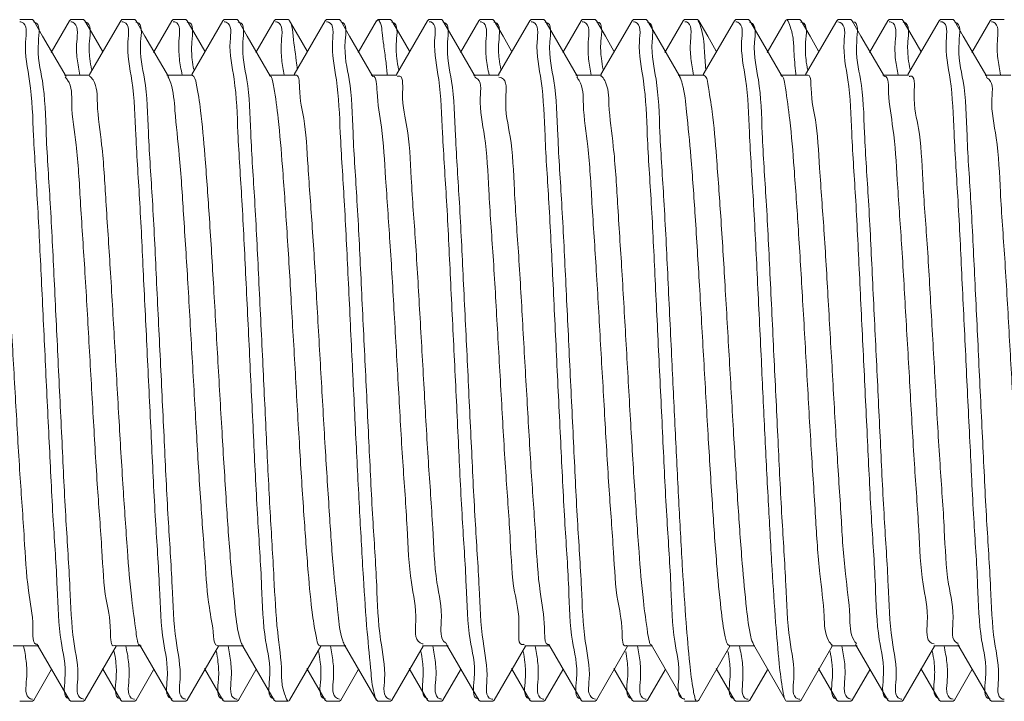
# Model space of a CAD drawing. Extents: x 1295 to 33112, y -2951 to -326.
# Drawn here: x 32855 to 32870, y -1796 to -1786 of the extents above; entities that cross this region are included whole.
import ezdxf

# ---------------------------------------------------------------- set-up
doc = ezdxf.new("R2010")
doc.units = 0
doc.header["$LTSCALE"] = 30.734
doc.header["$MEASUREMENT"] = 0
doc.layers.get('0').update_dxf_attribs({"linetype": 'CONTINUOUS'})
doc.layers.add('02___PRT_ALL_AXES', color=7, linetype='CONTINUOUS')

msp = doc.modelspace()

# ---------------------------------------------------------------- linework, layer by layer
at = {"color": 0, "linetype": 'Continuous', "lineweight": 0}
for p, q in [((32855.567, -1786.193), (32855.548, -1786.176)), ((32856.091, -1786.193), (32855.822, -1786.657)), ((32856.091, -1786.193), (32856.11, -1786.176)), ((32856.317, -1786.193), (32856.298, -1786.176)), ((32856.449, -1786.42), (32856.317, -1786.193)), ((32856.841, -1786.193), (32856.383, -1786.983)), ((32856.841, -1786.193), (32856.86, -1786.176)), ((32857.067, -1786.193), (32857.048, -1786.176)), ((32857.591, -1786.193), (32857.322, -1786.657)), ((32857.591, -1786.193), (32857.61, -1786.176)), ((32857.817, -1786.193), (32857.798, -1786.176)), ((32857.949, -1786.42), (32857.817, -1786.193)), ((32858.341, -1786.193), (32857.883, -1786.983)), ((32858.341, -1786.193), (32858.36, -1786.176)), ((32858.567, -1786.193), (32858.548, -1786.176)), ((32859.091, -1786.193), (32858.822, -1786.657)), ((32859.091, -1786.193), (32859.11, -1786.176)), ((32859.312, -1786.185), (32859.298, -1786.176)), ((32859.317, -1786.193), (32859.312, -1786.185)), ((32859.449, -1786.42), (32859.317, -1786.193)), ((32859.841, -1786.193), (32859.383, -1786.983)), ((32859.841, -1786.193), (32859.86, -1786.176)), ((32860.067, -1786.193), (32860.048, -1786.176)), ((32860.591, -1786.193), (32860.322, -1786.657)), ((32860.61, -1786.176), (32860.624, -1786.185)), ((32860.817, -1786.193), (32860.798, -1786.176)), ((32860.949, -1786.42), (32860.817, -1786.193)), ((32861.341, -1786.193), (32860.883, -1786.983)), ((32861.341, -1786.193), (32861.36, -1786.176)), ((32861.567, -1786.193), (32861.548, -1786.176)), ((32862.091, -1786.193), (32861.822, -1786.657)), ((32862.091, -1786.193), (32862.11, -1786.176)), ((32862.317, -1786.193), (32862.298, -1786.176)), ((32862.449, -1786.42), (32862.317, -1786.193)), ((32862.841, -1786.193), (32862.383, -1786.983)), ((32862.841, -1786.193), (32862.86, -1786.176)), ((32863.067, -1786.193), (32863.048, -1786.176)), ((32863.591, -1786.193), (32863.322, -1786.657)), ((32863.591, -1786.193), (32863.61, -1786.176)), ((32863.817, -1786.193), (32863.798, -1786.176)), ((32863.949, -1786.42), (32863.817, -1786.193)), ((32864.341, -1786.193), (32863.883, -1786.983)), ((32864.341, -1786.193), (32864.36, -1786.176)), ((32864.567, -1786.193), (32864.548, -1786.176)), ((32865.091, -1786.193), (32864.822, -1786.657)), ((32865.091, -1786.193), (32865.11, -1786.176)), ((32865.317, -1786.193), (32865.298, -1786.176)), ((32865.449, -1786.42), (32865.317, -1786.193)), ((32865.841, -1786.193), (32865.383, -1786.983)), ((32865.841, -1786.193), (32865.86, -1786.176)), ((32866.067, -1786.193), (32866.048, -1786.176)), ((32866.591, -1786.193), (32866.322, -1786.657)), ((32866.817, -1786.193), (32866.798, -1786.176)), ((32866.949, -1786.42), (32866.817, -1786.193)), ((32867.341, -1786.193), (32866.883, -1786.983)), ((32867.341, -1786.193), (32867.36, -1786.176)), ((32867.567, -1786.193), (32867.548, -1786.176)), ((32868.091, -1786.193), (32867.822, -1786.657)), ((32868.091, -1786.193), (32868.11, -1786.176)), ((32868.317, -1786.193), (32868.298, -1786.176)), ((32868.449, -1786.42), (32868.317, -1786.193)), ((32868.841, -1786.193), (32868.383, -1786.983)), ((32868.841, -1786.193), (32868.86, -1786.176)), ((32869.067, -1786.193), (32869.048, -1786.176)), ((32869.591, -1786.193), (32869.322, -1786.657)), ((32869.591, -1786.193), (32869.61, -1786.176)), ((32856.574, -1786.636), (32856.449, -1786.42)), ((32858.074, -1786.636), (32857.949, -1786.42)), ((32859.574, -1786.636), (32859.449, -1786.42)), ((32861.074, -1786.636), (32860.949, -1786.42)), ((32862.574, -1786.636), (32862.449, -1786.42)), ((32864.074, -1786.636), (32863.949, -1786.42)), ((32865.574, -1786.636), (32865.449, -1786.42)), ((32867.074, -1786.636), (32866.949, -1786.42)), ((32868.574, -1786.636), (32868.449, -1786.42)), ((32856.391, -1786.988), (32856.016, -1786.988)), ((32857.891, -1786.988), (32857.516, -1786.988)), ((32859.391, -1786.988), (32859.016, -1786.988)), ((32860.891, -1786.988), (32860.516, -1786.988)), ((32862.391, -1786.988), (32862.016, -1786.988)), ((32863.891, -1786.988), (32863.516, -1786.988)), ((32865.391, -1786.988), (32865.016, -1786.988)), ((32866.891, -1786.988), (32866.516, -1786.988)), ((32866.564, -1787.048), (32866.569, -1787.067)), ((32866.741, -1786.97), (32866.743, -1786.985)), ((32868.391, -1786.988), (32868.016, -1786.988)), ((32869.891, -1786.988), (32869.516, -1786.988)), ((32855.266, -1795.364), (32855.641, -1795.364)), ((32855.618, -1795.344), (32856.091, -1796.159)), ((32856.317, -1796.159), (32856.775, -1795.37)), ((32856.766, -1795.364), (32857.141, -1795.364)), ((32857.118, -1795.344), (32857.591, -1796.159)), ((32857.817, -1796.159), (32858.275, -1795.37)), ((32858.266, -1795.364), (32858.641, -1795.364)), ((32858.618, -1795.344), (32859.091, -1796.159)), ((32859.317, -1796.159), (32859.775, -1795.37)), ((32859.766, -1795.364), (32860.141, -1795.364)), ((32860.118, -1795.344), (32860.591, -1796.159)), ((32860.817, -1796.159), (32861.275, -1795.37)), ((32861.266, -1795.364), (32861.641, -1795.364)), ((32861.618, -1795.344), (32862.091, -1796.159)), ((32862.317, -1796.159), (32862.775, -1795.37)), ((32862.766, -1795.364), (32863.118, -1795.364)), ((32863.118, -1795.344), (32863.591, -1796.159)), ((32863.817, -1796.159), (32864.275, -1795.37)), ((32864.266, -1795.364), (32864.641, -1795.364)), ((32864.618, -1795.344), (32865.066, -1796.118)), ((32865.317, -1796.159), (32865.775, -1795.37)), ((32865.766, -1795.364), (32866.141, -1795.364)), ((32866.118, -1795.344), (32866.591, -1796.159)), ((32866.817, -1796.159), (32867.275, -1795.37)), ((32867.266, -1795.364), (32867.641, -1795.364)), ((32867.618, -1795.344), (32868.091, -1796.159)), ((32868.317, -1796.159), (32868.775, -1795.37)), ((32868.766, -1795.364), (32869.141, -1795.364)), ((32869.118, -1795.344), (32869.591, -1796.159)), ((32855.567, -1796.159), (32855.824, -1795.716)), ((32856.572, -1795.696), (32856.841, -1796.159)), ((32857.067, -1796.159), (32857.324, -1795.716)), ((32858.072, -1795.696), (32858.341, -1796.159)), ((32858.567, -1796.159), (32858.824, -1795.716)), ((32859.572, -1795.696), (32859.841, -1796.159)), ((32860.067, -1796.159), (32860.324, -1795.716)), ((32861.072, -1795.696), (32861.341, -1796.159)), ((32861.567, -1796.159), (32861.824, -1795.716)), ((32862.572, -1795.696), (32862.841, -1796.159)), ((32863.067, -1796.159), (32863.324, -1795.716)), ((32864.072, -1795.696), (32864.341, -1796.159)), ((32864.567, -1796.159), (32864.824, -1795.716)), ((32865.572, -1795.696), (32865.841, -1796.159)), ((32866.067, -1796.159), (32866.324, -1795.716)), ((32867.072, -1795.696), (32867.341, -1796.159)), ((32867.567, -1796.159), (32867.824, -1795.716)), ((32868.572, -1795.696), (32868.841, -1796.159)), ((32869.067, -1796.159), (32869.324, -1795.716)), ((32855.567, -1796.159), (32855.548, -1796.176)), ((32856.091, -1796.159), (32856.11, -1796.176)), ((32856.317, -1796.159), (32856.298, -1796.176)), ((32856.841, -1796.159), (32856.86, -1796.176)), ((32857.067, -1796.159), (32857.048, -1796.176)), ((32857.591, -1796.159), (32857.61, -1796.176)), ((32857.817, -1796.159), (32857.798, -1796.176)), ((32858.341, -1796.159), (32858.36, -1796.176)), ((32858.567, -1796.159), (32858.548, -1796.176)), ((32859.091, -1796.159), (32859.11, -1796.176)), ((32859.312, -1796.168), (32859.298, -1796.176)), ((32859.317, -1796.159), (32859.312, -1796.168)), ((32859.841, -1796.159), (32859.86, -1796.176)), ((32860.067, -1796.159), (32860.048, -1796.176)), ((32860.817, -1796.159), (32860.798, -1796.176)), ((32861.341, -1796.159), (32861.36, -1796.176)), ((32861.567, -1796.159), (32861.548, -1796.176)), ((32862.091, -1796.159), (32862.11, -1796.176)), ((32862.317, -1796.159), (32862.298, -1796.176)), ((32862.841, -1796.159), (32862.86, -1796.176)), ((32863.067, -1796.159), (32863.048, -1796.176)), ((32863.591, -1796.159), (32863.61, -1796.176)), ((32863.817, -1796.159), (32863.798, -1796.176)), ((32864.341, -1796.159), (32864.36, -1796.176)), ((32864.567, -1796.159), (32864.548, -1796.176)), ((32865.317, -1796.159), (32865.298, -1796.176)), ((32865.841, -1796.159), (32865.86, -1796.176)), ((32866.067, -1796.159), (32866.048, -1796.176)), ((32866.817, -1796.159), (32866.798, -1796.176)), ((32867.341, -1796.159), (32867.36, -1796.176)), ((32867.567, -1796.159), (32867.548, -1796.176)), ((32868.091, -1796.159), (32868.11, -1796.176)), ((32868.317, -1796.159), (32868.298, -1796.176)), ((32868.841, -1796.159), (32868.86, -1796.176)), ((32869.067, -1796.159), (32869.048, -1796.176)), ((32869.591, -1796.159), (32869.61, -1796.176))]:
    msp.add_line(p, q, dxfattribs=at)
for points in [[(32856.04, -1787.009), (32855.696, -1786.416), (32855.567, -1786.193)], [(32857.54, -1787.009), (32857.196, -1786.416), (32857.067, -1786.193)], [(32859.04, -1787.009), (32858.696, -1786.416), (32858.567, -1786.193)], [(32860.54, -1787.009), (32860.196, -1786.416), (32860.067, -1786.193)], [(32862.04, -1787.009), (32861.696, -1786.416), (32861.567, -1786.193)], [(32863.54, -1787.009), (32863.196, -1786.416), (32863.067, -1786.193)], [(32865.04, -1787.009), (32864.696, -1786.416), (32864.567, -1786.193)], [(32866.54, -1787.009), (32866.196, -1786.416), (32866.067, -1786.193)], [(32868.04, -1787.009), (32867.696, -1786.416), (32867.567, -1786.193)], [(32869.54, -1787.009), (32869.196, -1786.416), (32869.067, -1786.193)]]:
    msp.add_lwpolyline(points, dxfattribs=at)
for centre, radius, start, end in [((32853.177, -1787.528), 6.284, 5.6851, 6.8443), ((32853.924, -1787.591), 6.853, 5.0445, 6.8018), ((32857.461, -1795.209), 0.383, 193.2075, 194.7913), ((32867.96, -1795.067), 0.424, 210.6024, 213.9529), ((32865.126, -1796.014), 0.131, 256.4407, 262.4375), ((32865.125, -1796.016), 0.129, 262.4299, 264.6036), ((32865.64, -1796.013), 0.395, 195.3713, 196.9094)]:
    msp.add_arc(centre, radius, start, end, dxfattribs=at)
for points, start_tangent, end_tangent in [([(32855.361, -1786.209), (32855.388, -1786.211), (32855.455, -1786.317)], (0.999751, 0.022328), (0.080161, -0.996782)), ([(32855.923, -1791.176), (32855.866, -1789.993), (32855.808, -1788.866), (32855.75, -1787.872), (32855.693, -1787.073), (32855.634, -1786.502), (32855.576, -1786.212), (32855.565, -1786.21)], (-0.047692, 0.998862), (-0.989055, 0.147548)), ([(32856.109, -1786.208), (32856.139, -1786.214), (32856.205, -1786.32)], (0.999085, -0.042764), (0.08882, -0.996048)), ([(32856.389, -1786.748), (32856.383, -1786.494), (32856.325, -1786.209), (32856.317, -1786.208)], (-0.109636, 0.993972), (-0.99824, 0.059303)), ([(32856.86, -1786.209), (32856.889, -1786.212), (32856.955, -1786.318)], (0.999964, -0.008529), (0.084726, -0.996404)), ([(32857.423, -1791.176), (32857.365, -1789.974), (32857.306, -1788.826), (32857.248, -1787.834), (32857.191, -1787.05), (32857.134, -1786.499), (32857.077, -1786.214), (32857.064, -1786.211)], (-0.047692, 0.998862), (-0.980909, 0.194469)), ([(32857.613, -1786.208), (32857.637, -1786.209), (32857.703, -1786.312)], (0.996667, 0.081583), (0.075516, -0.997145)), ([(32857.89, -1786.763), (32857.885, -1786.504), (32857.826, -1786.211), (32857.815, -1786.21)], (-0.110385, 0.993889), (-0.992463, 0.122545)), ([(32858.359, -1786.208), (32858.39, -1786.214), (32858.454, -1786.319)], (0.998549, -0.05386), (0.09152, -0.995803)), ([(32858.923, -1791.176), (32858.865, -1789.976), (32858.806, -1788.829), (32858.748, -1787.838), (32858.692, -1787.057), (32858.634, -1786.5), (32858.576, -1786.212), (32858.565, -1786.21)], (-0.047692, 0.998862), (-0.990158, 0.139956)), ([(32859.111, -1786.209), (32859.139, -1786.211), (32859.205, -1786.318)], (0.99986, 0.016722), (0.080789, -0.996731)), ([(32859.416, -1786.779), (32859.363, -1786.365), (32859.318, -1786.193)], (-0.119611, 0.992821), (-0.581626, 0.813457)), ([(32859.86, -1786.209), (32859.889, -1786.212), (32859.954, -1786.317)], (1, 0.000449), (0.08312, -0.99654)), ([(32860.423, -1791.176), (32860.365, -1789.977), (32860.306, -1788.832), (32860.248, -1787.841), (32860.191, -1787.053), (32860.133, -1786.489), (32860.074, -1786.208), (32860.067, -1786.207)], (-0.047692, 0.998862), (-0.999556, 0.02978)), ([(32860.594, -1786.196), (32860.611, -1786.18)], (0.537701, 0.843135), (0.960605, 0.277917)), ([(32860.624, -1786.185), (32860.655, -1786.244)], (0.634618, -0.772826), (0.314391, -0.949293)), ([(32860.889, -1786.743), (32860.883, -1786.495), (32860.827, -1786.213), (32860.815, -1786.21)], (-0.112485, 0.993653), (-0.986329, 0.164786)), ([(32861.364, -1786.208), (32861.387, -1786.208), (32861.452, -1786.309)], (0.993728, 0.111824), (0.074125, -0.997249)), ([(32861.923, -1791.176), (32861.865, -1789.986), (32861.808, -1788.863), (32861.751, -1787.882), (32861.693, -1787.079), (32861.635, -1786.503), (32861.576, -1786.211), (32861.566, -1786.209)], (-0.047692, 0.998862), (-0.993248, 0.116011)), ([(32862.11, -1786.209), (32862.139, -1786.213), (32862.203, -1786.316)], (0.999706, -0.024246), (0.087835, -0.996135)), ([(32862.391, -1786.753), (32862.385, -1786.504), (32862.327, -1786.214), (32862.314, -1786.211)], (-0.113502, 0.993538), (-0.979338, 0.202232)), ([(32862.861, -1786.209), (32862.888, -1786.211), (32862.955, -1786.317)], (0.999718, 0.023767), (0.080049, -0.996791)), ([(32863.423, -1791.176), (32863.366, -1789.994), (32863.308, -1788.87), (32863.251, -1787.876), (32863.193, -1787.076), (32863.135, -1786.503), (32863.076, -1786.212), (32863.065, -1786.21)], (-0.047692, 0.998862), (-0.989505, 0.144499)), ([(32863.608, -1786.208), (32863.64, -1786.214), (32863.705, -1786.321)], (0.998096, -0.061675), (0.091707, -0.995786)), ([(32863.889, -1786.746), (32863.883, -1786.493), (32863.825, -1786.208), (32863.817, -1786.208)], (-0.109472, 0.99399), (-0.998887, 0.047174)), ([(32864.36, -1786.209), (32864.389, -1786.212), (32864.455, -1786.318)], (0.999983, -0.00577), (0.083997, -0.996466)), ([(32864.923, -1791.176), (32864.865, -1789.973), (32864.806, -1788.825), (32864.748, -1787.833), (32864.691, -1787.049), (32864.634, -1786.497), (32864.577, -1786.214), (32864.564, -1786.21)], (-0.047692, 0.998862), (-0.983305, 0.181964)), ([(32865.113, -1786.208), (32865.137, -1786.208), (32865.203, -1786.311)], (0.995577, 0.093947), (0.074832, -0.997196)), ([(32865.401, -1786.636), (32865.345, -1786.276), (32865.311, -1786.197)], (-0.04627, 0.998929), (-0.528082, 0.849193)), ([(32865.859, -1786.208), (32865.889, -1786.214), (32865.954, -1786.318)], (0.999145, -0.041335), (0.089914, -0.995949)), ([(32866.423, -1791.176), (32866.365, -1789.977), (32866.306, -1788.832), (32866.248, -1787.841), (32866.192, -1787.06), (32866.135, -1786.508), (32866.078, -1786.216), (32866.063, -1786.211)], (-0.047692, 0.998862), (-0.966748, 0.255731)), ([(32866.587, -1786.192), (32866.604, -1786.178), (32866.608, -1786.18)], (0.497794, 0.867295), (0.879145, -0.476555)), ([(32866.608, -1786.18), (32866.658, -1786.276)], (0.879145, -0.476555), (0.328455, -0.944519)), ([(32866.89, -1786.765), (32866.885, -1786.506), (32866.826, -1786.212), (32866.815, -1786.21)], (-0.110659, 0.993858), (-0.990778, 0.135493)), ([(32867.357, -1786.208), (32867.39, -1786.216), (32867.455, -1786.324)], (0.993414, -0.114577), (0.101047, -0.994882)), ([(32867.923, -1791.176), (32867.865, -1789.977), (32867.806, -1788.831), (32867.748, -1787.84), (32867.691, -1787.054), (32867.633, -1786.491), (32867.575, -1786.208), (32867.567, -1786.208)], (-0.047692, 0.998862), (-0.99885, 0.047947)), ([(32868.11, -1786.209), (32868.139, -1786.212), (32868.206, -1786.319)], (0.999997, 0.002603), (0.081929, -0.996638)), ([(32868.39, -1786.744), (32868.384, -1786.496), (32868.327, -1786.213), (32868.315, -1786.21)], (-0.112349, 0.993669), (-0.986326, 0.164808)), ([(32868.863, -1786.208), (32868.887, -1786.208), (32868.952, -1786.311)], (0.995635, 0.093328), (0.075009, -0.997183)), ([(32869.423, -1791.176), (32869.365, -1789.985), (32869.308, -1788.86), (32869.251, -1787.88), (32869.193, -1787.079), (32869.134, -1786.503), (32869.076, -1786.211), (32869.066, -1786.209)], (-0.047692, 0.998862), (-0.993319, 0.115399)), ([(32869.61, -1786.209), (32869.639, -1786.213), (32869.703, -1786.317)], (0.999701, -0.024442), (0.087851, -0.996134)), ([(32855.455, -1786.317), (32855.447, -1786.504)], (0.080161, -0.996782), (-0.067143, -0.997743)), ([(32856.205, -1786.32), (32856.197, -1786.503)], (0.08882, -0.996048), (-0.067602, -0.997712)), ([(32856.955, -1786.318), (32856.947, -1786.502)], (0.084726, -0.996404), (-0.067437, -0.997724)), ([(32857.703, -1786.312), (32857.696, -1786.494)], (0.075516, -0.997145), (-0.060959, -0.99814)), ([(32858.454, -1786.319), (32858.446, -1786.499)], (0.09152, -0.995803), (-0.066841, -0.997764)), ([(32859.205, -1786.318), (32859.197, -1786.504)], (0.080789, -0.996731), (-0.067496, -0.99772)), ([(32859.954, -1786.317), (32859.947, -1786.5)], (0.08312, -0.99654), (-0.065869, -0.997828)), ([(32860.655, -1786.244), (32860.676, -1786.365)], (0.314391, -0.949293), (0.103623, -0.994617)), ([(32861.452, -1786.309), (32861.445, -1786.489)], (0.074125, -0.997249), (-0.057034, -0.998372)), ([(32862.203, -1786.316), (32862.196, -1786.495)], (0.087835, -0.996135), (-0.065714, -0.997838)), ([(32862.955, -1786.317), (32862.947, -1786.503)], (0.080049, -0.996791), (-0.067017, -0.997752)), ([(32863.705, -1786.321), (32863.697, -1786.504)], (0.091707, -0.995786), (-0.068089, -0.997679)), ([(32864.455, -1786.318), (32864.447, -1786.503)], (0.083997, -0.996466), (-0.067667, -0.997708)), ([(32865.203, -1786.311), (32865.196, -1786.493)], (0.074832, -0.997196), (-0.059479, -0.99823)), ([(32865.954, -1786.318), (32865.946, -1786.497)], (0.089914, -0.995949), (-0.066315, -0.997799)), ([(32866.658, -1786.276), (32866.696, -1786.422)], (0.328455, -0.944519), (0.17067, -0.985328)), ([(32867.455, -1786.324), (32867.448, -1786.508)], (0.101047, -0.994882), (-0.068533, -0.997649)), ([(32868.206, -1786.319), (32868.197, -1786.506)], (0.081929, -0.996638), (-0.068184, -0.997673)), ([(32868.952, -1786.311), (32868.945, -1786.491)], (0.075009, -0.997183), (-0.058938, -0.998262)), ([(32869.703, -1786.317), (32869.696, -1786.496)], (0.087851, -0.996134), (-0.065968, -0.997822)), ([(32855.447, -1786.504), (32855.506, -1787.08), (32855.564, -1787.883), (32855.621, -1788.866), (32855.678, -1789.987), (32855.735, -1791.176)], (-0.067143, -0.997743), (0.047692, -0.998862)), ([(32856.197, -1786.503), (32856.203, -1786.752)], (-0.067602, -0.997712), (0.113122, -0.993581)), ([(32856.947, -1786.502), (32857.005, -1787.073), (32857.063, -1787.872), (32857.121, -1788.866), (32857.178, -1789.993), (32857.235, -1791.176)], (-0.067437, -0.997724), (0.047692, -0.998862)), ([(32857.696, -1786.494), (32857.702, -1786.748)], (-0.060959, -0.99814), (0.109636, -0.993972)), ([(32858.446, -1786.499), (32858.504, -1787.05), (32858.56, -1787.834), (32858.618, -1788.826), (32858.677, -1789.974), (32858.735, -1791.176)], (-0.066841, -0.997764), (0.047692, -0.998862)), ([(32859.197, -1786.504), (32859.203, -1786.763)], (-0.067496, -0.99772), (0.110385, -0.993889)), ([(32859.947, -1786.5), (32860.004, -1787.057), (32860.061, -1787.838), (32860.119, -1788.829), (32860.177, -1789.976), (32860.235, -1791.176)], (-0.065869, -0.997828), (0.047692, -0.998862)), ([(32860.676, -1786.365), (32860.698, -1786.544)], (0.103623, -0.994617), (0.131887, -0.991265)), ([(32861.445, -1786.489), (32861.504, -1787.053), (32861.561, -1787.841), (32861.619, -1788.832), (32861.677, -1789.977), (32861.735, -1791.176)], (-0.057034, -0.998372), (0.047692, -0.998862)), ([(32862.196, -1786.495), (32862.202, -1786.743)], (-0.065714, -0.997838), (0.112485, -0.993653)), ([(32862.947, -1786.503), (32863.006, -1787.079), (32863.063, -1787.882), (32863.12, -1788.863), (32863.178, -1789.986), (32863.235, -1791.176)], (-0.067017, -0.997752), (0.047692, -0.998862)), ([(32863.697, -1786.504), (32863.703, -1786.753)], (-0.068089, -0.997679), (0.113502, -0.993538)), ([(32864.447, -1786.503), (32864.506, -1787.076), (32864.563, -1787.876), (32864.621, -1788.87), (32864.678, -1789.994), (32864.735, -1791.176)], (-0.067667, -0.997708), (0.047692, -0.998862)), ([(32865.196, -1786.493), (32865.202, -1786.746)], (-0.059479, -0.99823), (0.109472, -0.99399)), ([(32865.946, -1786.497), (32866.003, -1787.049), (32866.06, -1787.833), (32866.118, -1788.825), (32866.177, -1789.973), (32866.235, -1791.176)], (-0.066315, -0.997799), (0.047692, -0.998862)), ([(32866.696, -1786.422), (32866.713, -1786.636)], (0.17067, -0.985328), (0.04627, -0.998929)), ([(32868.945, -1786.491), (32869.004, -1787.054), (32869.061, -1787.84), (32869.119, -1788.831), (32869.177, -1789.977), (32869.235, -1791.176)], (-0.058938, -0.998262), (0.047692, -0.998862)), ([(32869.696, -1786.496), (32869.702, -1786.744)], (-0.065968, -0.997822), (0.112349, -0.993669)), ([(32860.698, -1786.544), (32860.729, -1786.779)], (0.131887, -0.991265), (0.119611, -0.992821)), ([(32865.422, -1786.905), (32865.401, -1786.636)], (-0.098624, 0.995125), (-0.04627, 0.998929)), ([(32866.713, -1786.636), (32866.741, -1786.97)], (0.04627, -0.998929), (0.102883, -0.994693)), ([(32867.448, -1786.508), (32867.504, -1787.06), (32867.561, -1787.841), (32867.619, -1788.832), (32867.677, -1789.977), (32867.735, -1791.176)], (-0.068533, -0.997649), (0.047692, -0.998862)), ([(32868.197, -1786.506), (32868.203, -1786.765)], (-0.068184, -0.997673), (0.110659, -0.993858)), ([(32856.203, -1786.752), (32856.242, -1786.989)], (0.113122, -0.993581), (0.18039, -0.983595)), ([(32856.414, -1786.908), (32856.389, -1786.748)], (-0.181715, 0.983351), (-0.109636, 0.993972)), ([(32857.702, -1786.748), (32857.742, -1786.989)], (0.109636, -0.993972), (0.183271, -0.983062)), ([(32857.912, -1786.909), (32857.89, -1786.763)], (-0.177558, 0.98411), (-0.110385, 0.993889)), ([(32859.203, -1786.763), (32859.24, -1786.99)], (0.110385, -0.993889), (0.184187, -0.982891)), ([(32860.915, -1786.908), (32860.889, -1786.743)], (-0.18228, 0.983247), (-0.112485, 0.993653)), ([(32862.202, -1786.743), (32862.243, -1786.989)], (0.112485, -0.993653), (0.179943, -0.983677)), ([(32862.415, -1786.908), (32862.391, -1786.753)], (-0.179487, 0.98376), (-0.113502, 0.993538)), ([(32863.703, -1786.753), (32863.742, -1786.989)], (0.113502, -0.993538), (0.179791, -0.983705)), ([(32863.914, -1786.908), (32863.889, -1786.746)], (-0.18224, 0.983254), (-0.109472, 0.99399)), ([(32865.202, -1786.746), (32865.242, -1786.989)], (0.109472, -0.99399), (0.182842, -0.983142)), ([(32866.912, -1786.909), (32866.89, -1786.765)], (-0.176837, 0.98424), (-0.110659, 0.993858)), ([(32868.203, -1786.765), (32868.24, -1786.99)], (0.110659, -0.993858), (0.183854, -0.982954)), ([(32868.415, -1786.908), (32868.39, -1786.744)], (-0.181956, 0.983307), (-0.112349, 0.993669)), ([(32869.702, -1786.744), (32869.743, -1786.989)], (0.112349, -0.993669), (0.18033, -0.983606)), ([(32854.892, -1787.021), (32854.923, -1787.024), (32854.986, -1787.312), (32855.049, -1787.867), (32855.112, -1788.652), (32855.175, -1789.612), (32855.238, -1790.68), (32855.301, -1791.782), (32855.364, -1792.843), (32855.427, -1793.788), (32855.49, -1794.552), (32855.553, -1795.082), (32855.557, -1795.259)], (0.999986, 0.005341), (0.128324, -0.991732)), ([(32856.028, -1787.021), (32856.063, -1787.063)], (0.723132, -0.690709), (0.574897, -0.818226)), ([(32856.063, -1787.063), (32856.124, -1787.405), (32856.187, -1788.012), (32856.25, -1788.838), (32856.313, -1789.825), (32856.376, -1790.907), (32856.439, -1792.007), (32856.502, -1793.05), (32856.565, -1793.963), (32856.628, -1794.682), (32856.691, -1795.159), (32856.754, -1795.359), (32856.76, -1795.356)], (0.574897, -0.818226), (0.822539, 0.568709)), ([(32856.382, -1787.005), (32856.436, -1787.061), (32856.499, -1787.405), (32856.562, -1788.012), (32856.625, -1788.838), (32856.688, -1789.825), (32856.751, -1790.907), (32856.814, -1792.007), (32856.877, -1793.05), (32856.94, -1793.963), (32857.003, -1794.682), (32857.066, -1795.159), (32857.088, -1795.297)], (0.864769, -0.50217), (0.229052, -0.973414)), ([(32857.534, -1787.012), (32857.574, -1787.109)], (0.517088, -0.855932), (0.318257, -0.948005)), ([(32857.89, -1786.991), (32857.949, -1787.109), (32858.012, -1787.51), (32858.075, -1788.166), (32858.138, -1789.03), (32858.201, -1790.043), (32858.264, -1791.135), (32858.327, -1792.229), (32858.39, -1793.251), (32858.453, -1794.129), (32858.516, -1794.802), (32858.579, -1795.223), (32858.614, -1795.329)], (0.873921, -0.486069), (0.406846, -0.913497)), ([(32859.046, -1787.005), (32859.06, -1787.042)], (0.497692, -0.867354), (0.286029, -0.958221)), ([(32859.06, -1787.042), (32859.067, -1787.07)], (0.286029, -0.958221), (0.232785, -0.972528)), ([(32859.067, -1787.07), (32859.087, -1787.169), (32859.15, -1787.626), (32859.213, -1788.329), (32859.276, -1789.229), (32859.339, -1790.264), (32859.402, -1791.363), (32859.465, -1792.449), (32859.528, -1793.446), (32859.591, -1794.286), (32859.654, -1794.91), (32859.717, -1795.276), (32859.767, -1795.363)], (0.232785, -0.972528), (0.988483, -0.151332)), ([(32859.394, -1786.992), (32859.399, -1786.99), (32859.462, -1787.169), (32859.525, -1787.626), (32859.588, -1788.329), (32859.651, -1789.229), (32859.714, -1790.264), (32859.777, -1791.363), (32859.84, -1792.449), (32859.903, -1793.446), (32859.966, -1794.286), (32860.029, -1794.91), (32860.092, -1795.276)], (0.84603, 0.533136), (0.326216, -0.945295)), ([(32860.539, -1787.003), (32860.589, -1787.084)], (0.974518, 0.224309), (0.142744, -0.98976)), ([(32860.902, -1787.008), (32860.912, -1787.004), (32860.975, -1787.241), (32861.038, -1787.752), (32861.101, -1788.5), (32861.164, -1789.434), (32861.227, -1790.488), (32861.29, -1791.59), (32861.353, -1792.664), (32861.416, -1793.634), (32861.479, -1794.434), (32861.542, -1795.008), (32861.605, -1795.317)], (0.885749, 0.464164), (0.845951, -0.53326)), ([(32862.036, -1787.024), (32862.05, -1787.029), (32862.117, -1787.138)], (0.964244, -0.265016), (0.119732, -0.992806)), ([(32862.388, -1787.02), (32862.425, -1787.029), (32862.488, -1787.325), (32862.551, -1787.888), (32862.614, -1788.68), (32862.677, -1789.644), (32862.74, -1790.714), (32862.803, -1791.817), (32862.866, -1792.875), (32862.929, -1793.815), (32862.992, -1794.573), (32863.055, -1795.094), (32863.062, -1795.258)], (0.994934, -0.100529), (0.119389, -0.992848)), ([(32863.528, -1787.02), (32863.563, -1787.067)], (0.681275, -0.732028), (0.529239, -0.848473)), ([(32863.563, -1787.067), (32863.626, -1787.421), (32863.689, -1788.035), (32863.752, -1788.866), (32863.815, -1789.858), (32863.878, -1790.941), (32863.941, -1792.041), (32864.004, -1793.081), (32864.067, -1793.988), (32864.13, -1794.701), (32864.193, -1795.169), (32864.256, -1795.361), (32864.262, -1795.358)], (0.529239, -0.848473), (0.824939, 0.565222)), ([(32863.883, -1787.002), (32863.938, -1787.067), (32864.001, -1787.421), (32864.064, -1788.035), (32864.127, -1788.866), (32864.19, -1789.858), (32864.253, -1790.941), (32864.316, -1792.041), (32864.379, -1793.081), (32864.442, -1793.988), (32864.505, -1794.701), (32864.568, -1795.169), (32864.593, -1795.305)], (0.84543, -0.534086), (0.25765, -0.966238)), ([(32865.035, -1787.011), (32865.076, -1787.117), (32865.139, -1787.527), (32865.202, -1788.19), (32865.265, -1789.06), (32865.328, -1790.077), (32865.391, -1791.169), (32865.454, -1792.263), (32865.517, -1793.281), (32865.58, -1794.153), (32865.643, -1794.819), (32865.706, -1795.232)], (0.500207, -0.865906), (0.222778, -0.974869)), ([(32865.391, -1786.99), (32865.451, -1787.117), (32865.514, -1787.527), (32865.577, -1788.19), (32865.64, -1789.06), (32865.703, -1790.077), (32865.766, -1791.169), (32865.829, -1792.263), (32865.892, -1793.281), (32865.955, -1794.153), (32866.018, -1794.819), (32866.081, -1795.232)], (0.920611, -0.390481), (0.222778, -0.974869)), ([(32866.547, -1787.004), (32866.564, -1787.048)], (0.528773, -0.848763), (0.261491, -0.965206)), ([(32866.569, -1787.067), (32866.589, -1787.179), (32866.652, -1787.644), (32866.715, -1788.354), (32866.778, -1789.26), (32866.841, -1790.298), (32866.904, -1791.397), (32866.967, -1792.481), (32867.03, -1793.475), (32867.093, -1794.309), (32867.156, -1794.926), (32867.219, -1795.283), (32867.275, -1795.351)], (0.22365, -0.974669), (0.839098, -0.54398)), ([(32866.895, -1786.994), (32866.901, -1786.991), (32866.964, -1787.179), (32867.027, -1787.644), (32867.09, -1788.354), (32867.153, -1789.26), (32867.216, -1790.298), (32867.279, -1791.397), (32867.342, -1792.481), (32867.405, -1793.475), (32867.468, -1794.309), (32867.531, -1794.926), (32867.594, -1795.283)], (0.828607, 0.55983), (0.509574, -0.860427)), ([(32868.04, -1787.006), (32868.094, -1787.091)], (0.980007, 0.198965), (0.125572, -0.992085)), ([(32868.402, -1787.011), (32868.414, -1787.007), (32868.477, -1787.253), (32868.54, -1787.772), (32868.603, -1788.527), (32868.666, -1789.465), (32868.729, -1790.522), (32868.792, -1791.625), (32868.855, -1792.696), (32868.918, -1793.662), (32868.981, -1794.456), (32869.044, -1795.022), (32869.107, -1795.322)], (0.911804, 0.410625), (0.904058, -0.427411)), ([(32869.533, -1787.025), (32869.552, -1787.034), (32869.619, -1787.147)], (0.93095, -0.365147), (0.13795, -0.990439)), ([(32857.574, -1787.109), (32857.637, -1787.51), (32857.7, -1788.166), (32857.763, -1789.03), (32857.826, -1790.043), (32857.889, -1791.135), (32857.952, -1792.229), (32858.015, -1793.251), (32858.078, -1794.129), (32858.141, -1794.802), (32858.204, -1795.223), (32858.266, -1795.364)], (0.318257, -0.948005), (0.992606, -0.121385)), ([(32860.589, -1787.084), (32860.6, -1787.241), (32860.663, -1787.752), (32860.726, -1788.5), (32860.789, -1789.434), (32860.852, -1790.488), (32860.915, -1791.59), (32860.978, -1792.664), (32861.041, -1793.634), (32861.104, -1794.434), (32861.167, -1795.008), (32861.23, -1795.317), (32861.274, -1795.335)], (0.142744, -0.98976), (0.971389, -0.237495)), ([(32862.117, -1787.138), (32862.113, -1787.325), (32862.176, -1787.888), (32862.239, -1788.68), (32862.302, -1789.644), (32862.365, -1790.714), (32862.428, -1791.817), (32862.491, -1792.875), (32862.554, -1793.815), (32862.617, -1794.573), (32862.68, -1795.094), (32862.743, -1795.345), (32862.757, -1795.341)], (0.119732, -0.992806), (0.922655, 0.385626)), ([(32868.094, -1787.091), (32868.102, -1787.253), (32868.165, -1787.772), (32868.228, -1788.527), (32868.291, -1789.465), (32868.354, -1790.522), (32868.417, -1791.625), (32868.48, -1792.696), (32868.543, -1793.662), (32868.606, -1794.456), (32868.669, -1795.022), (32868.732, -1795.322), (32868.771, -1795.333)], (0.125572, -0.992085), (0.989937, -0.141507)), ([(32869.619, -1787.147), (32869.615, -1787.339), (32869.678, -1787.91), (32869.741, -1788.707), (32869.804, -1789.676), (32869.867, -1790.749), (32869.93, -1791.851), (32869.993, -1792.906), (32870.056, -1793.842), (32870.119, -1794.593), (32870.182, -1795.107), (32870.245, -1795.348), (32870.256, -1795.344)], (0.13795, -0.990439), (0.895908, 0.444239)), ([(32855.735, -1791.176), (32855.793, -1792.376), (32855.852, -1793.523), (32855.91, -1794.514), (32855.966, -1795.296), (32856.024, -1795.857), (32856.082, -1796.142), (32856.092, -1796.144)], (0.047692, -0.998862), (0.995201, -0.097853)), ([(32856.211, -1795.85), (32856.154, -1795.299), (32856.097, -1794.516), (32856.039, -1793.524), (32855.981, -1792.377), (32855.923, -1791.176)], (0.067786, 0.9977), (-0.047692, 0.998862)), ([(32857.235, -1791.176), (32857.293, -1792.377), (32857.352, -1793.524), (32857.41, -1794.516), (32857.467, -1795.299), (32857.523, -1795.85), (32857.58, -1796.138), (32857.595, -1796.142)], (0.047692, -0.998862), (0.974968, -0.222346)), ([(32857.711, -1795.853), (32857.653, -1795.287), (32857.596, -1794.491), (32857.538, -1793.495), (32857.48, -1792.361), (32857.423, -1791.176)], (0.067094, 0.997747), (-0.047692, 0.998862)), ([(32858.735, -1791.176), (32858.792, -1792.361), (32858.85, -1793.495), (32858.908, -1794.491), (32858.966, -1795.287), (32859.024, -1795.853), (32859.081, -1796.14), (32859.093, -1796.143)], (0.047692, -0.998862), (0.987719, -0.156238)), ([(32859.215, -1795.967), (32859.2, -1795.76), (32859.143, -1795.162), (32859.088, -1794.364), (32859.033, -1793.401), (32858.978, -1792.32), (32858.923, -1791.176)], (-0.214384, 0.976749), (-0.047692, 0.998862)), ([(32860.235, -1791.176), (32860.29, -1792.32), (32860.345, -1793.401), (32860.4, -1794.364), (32860.456, -1795.162), (32860.512, -1795.76), (32860.569, -1796.101), (32860.594, -1796.157)], (0.047692, -0.998862), (0.537701, -0.843135)), ([(32860.711, -1795.85), (32860.652, -1795.275), (32860.595, -1794.476), (32860.538, -1793.496), (32860.48, -1792.369), (32860.423, -1791.176)], (0.066834, 0.997764), (-0.047692, 0.998862)), ([(32861.735, -1791.176), (32861.793, -1792.369), (32861.85, -1793.496), (32861.907, -1794.476), (32861.965, -1795.275), (32862.024, -1795.85), (32862.082, -1796.142), (32862.092, -1796.143)], (0.047692, -0.998862), (0.99326, -0.115911)), ([(32862.212, -1795.858), (32862.154, -1795.297), (32862.097, -1794.514), (32862.039, -1793.522), (32861.981, -1792.376), (32861.923, -1791.176)], (0.061809, 0.998088), (-0.047692, 0.998862)), ([(32863.235, -1791.176), (32863.293, -1792.376), (32863.352, -1793.522), (32863.41, -1794.514), (32863.466, -1795.297), (32863.525, -1795.858), (32863.583, -1796.143), (32863.592, -1796.144)], (0.047692, -0.998862), (0.996865, -0.079125)), ([(32863.711, -1795.848), (32863.654, -1795.297), (32863.597, -1794.515), (32863.539, -1793.523), (32863.481, -1792.376), (32863.423, -1791.176)], (0.068112, 0.997678), (-0.047692, 0.998862)), ([(32864.735, -1791.176), (32864.793, -1792.376), (32864.852, -1793.523), (32864.91, -1794.515), (32864.966, -1795.297), (32865.023, -1795.848), (32865.08, -1796.137), (32865.095, -1796.142)], (0.047692, -0.998862), (0.972036, -0.234833)), ([(32865.238, -1796.018), (32865.185, -1795.629), (32865.132, -1795.023), (32865.08, -1794.241), (32865.027, -1793.301), (32864.975, -1792.255), (32864.923, -1791.176)], (-0.188001, 0.982169), (-0.047692, 0.998862)), ([(32866.235, -1791.176), (32866.287, -1792.255), (32866.34, -1793.301), (32866.393, -1794.241), (32866.445, -1795.023), (32866.498, -1795.629), (32866.55, -1796.018)], (0.047692, -0.998862), (0.188001, -0.982169)), ([(32866.711, -1795.847), (32866.652, -1795.271), (32866.594, -1794.47), (32866.537, -1793.477), (32866.48, -1792.358), (32866.423, -1791.176)], (0.068187, 0.997673), (-0.047692, 0.998862)), ([(32867.735, -1791.176), (32867.792, -1792.358), (32867.849, -1793.477), (32867.907, -1794.47), (32867.964, -1795.271), (32868.023, -1795.847), (32868.082, -1796.14), (32868.093, -1796.143)], (0.047692, -0.998862), (0.990048, -0.140731)), ([(32868.211, -1795.85), (32868.152, -1795.274), (32868.095, -1794.474), (32868.038, -1793.494), (32867.98, -1792.368), (32867.923, -1791.176)], (0.06691, 0.997759), (-0.047692, 0.998862)), ([(32869.235, -1791.176), (32869.293, -1792.368), (32869.35, -1793.494), (32869.407, -1794.474), (32869.465, -1795.274), (32869.523, -1795.85), (32869.582, -1796.142), (32869.592, -1796.143)], (0.047692, -0.998862), (0.993302, -0.11555)), ([(32869.712, -1795.86), (32869.654, -1795.298), (32869.597, -1794.513), (32869.539, -1793.522), (32869.481, -1792.376), (32869.423, -1791.176)], (0.060182, 0.998187), (-0.047692, 0.998862)), ([(32855.557, -1795.259), (32855.597, -1795.339)], (0.128324, -0.991732), (0.936393, -0.350952)), ([(32857.091, -1795.307), (32857.109, -1795.351)], (0.25591, -0.966701), (0.621114, -0.783721)), ([(32860.092, -1795.276), (32860.104, -1795.308)], (0.326216, -0.945295), (0.366317, -0.93049)), ([(32860.104, -1795.308), (32860.12, -1795.343)], (0.366317, -0.93049), (0.511428, -0.859326)), ([(32863.062, -1795.258), (32863.081, -1795.328)], (0.119389, -0.992848), (0.543131, -0.839648)), ([(32864.593, -1795.305), (32864.61, -1795.349)], (0.25765, -0.966238), (0.547481, -0.836818)), ([(32865.706, -1795.232), (32865.767, -1795.363)], (0.222778, -0.974869), (0.906815, -0.421528)), ([(32866.081, -1795.232), (32866.122, -1795.342)], (0.222778, -0.974869), (0.51925, -0.854622)), ([(32867.608, -1795.304), (32867.63, -1795.333)], (0.559269, -0.828986), (0.665548, -0.746355)), ([(32855.455, -1795.589), (32855.418, -1795.363)], (-0.110545, 0.993871), (-0.184025, 0.982922)), ([(32855.597, -1795.339), (32855.616, -1795.341), (32855.618, -1795.341)], (0.936393, -0.350952), (0.992287, 0.123963)), ([(32856.746, -1795.444), (32856.768, -1795.589)], (0.177088, -0.984195), (0.110545, -0.993871)), ([(32856.956, -1795.599), (32856.917, -1795.363)], (-0.110047, 0.993926), (-0.183893, 0.982946)), ([(32858.245, -1795.444), (32858.268, -1795.599)], (0.180366, -0.9836), (0.110047, -0.993926)), ([(32858.455, -1795.603), (32858.416, -1795.363)], (-0.112196, 0.993686), (-0.181464, 0.983398)), ([(32858.614, -1795.329), (32858.62, -1795.343)], (0.406846, -0.913497), (0.483176, -0.875523)), ([(32859.743, -1795.445), (32859.768, -1795.603)], (0.181376, -0.983414), (0.112196, -0.993686)), ([(32859.954, -1795.597), (32859.916, -1795.363)], (-0.114385, 0.993437), (-0.177885, 0.984051)), ([(32861.243, -1795.445), (32861.267, -1795.597)], (0.177231, -0.984169), (0.114385, -0.993437)), ([(32861.456, -1795.606), (32861.416, -1795.363)], (-0.112114, 0.993695), (-0.180993, 0.983484)), ([(32861.605, -1795.317), (32861.625, -1795.327)], (0.845951, -0.53326), (0.915192, -0.403018)), ([(32862.743, -1795.445), (32862.768, -1795.606)], (0.181335, -0.983421), (0.112114, -0.993695)), ([(32862.955, -1795.588), (32862.918, -1795.363)], (-0.110599, 0.993865), (-0.183955, 0.982935)), ([(32863.081, -1795.328), (32863.118, -1795.345)], (0.543131, -0.839648), (0.983366, 0.181634)), ([(32864.246, -1795.444), (32864.268, -1795.588)], (0.176948, -0.98422), (0.110599, -0.993865)), ([(32864.456, -1795.597), (32864.417, -1795.363)], (-0.110243, 0.993905), (-0.184019, 0.982923)), ([(32865.745, -1795.444), (32865.768, -1795.597)], (0.179736, -0.983715), (0.110243, -0.993905)), ([(32865.957, -1795.611), (32865.915, -1795.363)], (-0.109203, 0.994019), (-0.181922, 0.983313)), ([(32867.243, -1795.445), (32867.269, -1795.611)], (0.182997, -0.983113), (0.109203, -0.994019)), ([(32867.454, -1795.598), (32867.416, -1795.363)], (-0.114083, 0.993471), (-0.178636, 0.983915)), ([(32868.743, -1795.445), (32868.767, -1795.598)], (0.178148, -0.984004), (0.114083, -0.993471)), ([(32868.956, -1795.608), (32868.915, -1795.363)], (-0.112259, 0.993679), (-0.180605, 0.983556)), ([(32869.107, -1795.322), (32869.123, -1795.328)], (0.904058, -0.427411), (0.952091, -0.305816)), ([(32855.461, -1795.847), (32855.455, -1795.589)], (0.067952, 0.997689), (-0.110545, 0.993871)), ([(32856.768, -1795.589), (32856.773, -1795.847), (32856.832, -1796.141), (32856.843, -1796.143)], (0.110545, -0.993871), (0.991472, -0.130318)), ([(32856.962, -1795.854), (32856.956, -1795.599)], (0.064006, 0.99795), (-0.110047, 0.993926)), ([(32858.268, -1795.599), (32858.274, -1795.854), (32858.333, -1796.143), (32858.342, -1796.144)], (0.110047, -0.993926), (0.996242, -0.086612)), ([(32859.96, -1795.845), (32859.954, -1795.597)], (0.068587, 0.997645), (-0.114385, 0.993437)), ([(32861.267, -1795.597), (32861.273, -1795.845), (32861.33, -1796.136), (32861.345, -1796.142)], (0.114385, -0.993437), (0.967469, -0.252991)), ([(32862.961, -1795.847), (32862.955, -1795.588)], (0.068081, 0.99768), (-0.110599, 0.993865)), ([(32864.268, -1795.588), (32864.273, -1795.847), (32864.332, -1796.141), (32864.343, -1796.143)], (0.110599, -0.993865), (0.991139, -0.132831)), ([(32864.461, -1795.853), (32864.456, -1795.597)], (0.065223, 0.997871), (-0.110243, 0.993905)), ([(32865.768, -1795.597), (32865.774, -1795.853), (32865.832, -1796.142), (32865.842, -1796.144)], (0.110243, -0.993905), (0.995083, -0.099049)), ([(32867.46, -1795.846), (32867.454, -1795.598)], (0.068534, 0.997649), (-0.114083, 0.993471)), ([(32868.767, -1795.598), (32868.773, -1795.846), (32868.83, -1796.137), (32868.845, -1796.142)], (0.114083, -0.993471), (0.972181, -0.234231)), ([(32858.461, -1795.853), (32858.455, -1795.603)], (0.065918, 0.997825), (-0.112196, 0.993686)), ([(32859.768, -1795.603), (32859.774, -1795.853), (32859.832, -1796.141), (32859.843, -1796.143)], (0.112196, -0.993686), (0.990031, -0.140852)), ([(32861.462, -1795.856), (32861.456, -1795.606)], (0.066404, 0.997793), (-0.112114, 0.993695)), ([(32862.768, -1795.606), (32862.774, -1795.856), (32862.831, -1796.14), (32862.843, -1796.142)], (0.112114, -0.993695), (0.98648, -0.163883)), ([(32865.963, -1795.863), (32865.957, -1795.611)], (0.05685, 0.998383), (-0.109203, 0.994019)), ([(32867.269, -1795.611), (32867.275, -1795.863), (32867.334, -1796.145), (32867.341, -1796.146)], (0.109203, -0.994019), (0.999636, -0.026991)), ([(32868.962, -1795.856), (32868.956, -1795.608)], (0.066161, 0.997809), (-0.112259, 0.993679)), ([(32855.452, -1796.034), (32855.461, -1795.847)], (-0.081675, 0.996659), (0.067952, 0.997689)), ([(32856.203, -1796.032), (32856.211, -1795.85)], (-0.095514, 0.995428), (0.067786, 0.9977)), ([(32856.954, -1796.038), (32856.962, -1795.854)], (-0.077425, 0.996998), (0.064006, 0.99795)), ([(32857.704, -1796.035), (32857.711, -1795.853)], (-0.086348, 0.996265), (0.067094, 0.997747)), ([(32858.454, -1796.036), (32858.461, -1795.853)], (-0.083198, 0.996533), (0.065918, 0.997825)), ([(32859.953, -1796.029), (32859.96, -1795.845)], (-0.100525, 0.994935), (0.068587, 0.997645)), ([(32860.703, -1796.036), (32860.711, -1795.85)], (-0.080156, 0.996782), (0.066834, 0.997764)), ([(32861.454, -1796.036), (32861.462, -1795.856)], (-0.087728, 0.996144), (0.066404, 0.997793)), ([(32862.205, -1796.04), (32862.212, -1795.858)], (-0.077044, 0.997028), (0.061809, 0.998088)), ([(32862.952, -1796.034), (32862.961, -1795.847)], (-0.081886, 0.996642), (0.068081, 0.99768)), ([(32863.703, -1796.031), (32863.711, -1795.848)], (-0.097489, 0.995237), (0.068112, 0.997678)), ([(32864.453, -1796.037), (32864.461, -1795.853)], (-0.078546, 0.99691), (0.065223, 0.997871)), ([(32865.956, -1796.044), (32865.963, -1795.863)], (-0.073904, 0.997265), (0.05685, 0.998383)), ([(32866.702, -1796.034), (32866.711, -1795.847)], (-0.082735, 0.996572), (0.068187, 0.997673)), ([(32867.453, -1796.03), (32867.46, -1795.846)], (-0.097089, 0.995276), (0.068534, 0.997649)), ([(32868.203, -1796.036), (32868.211, -1795.85)], (-0.080012, 0.996794), (0.06691, 0.997759)), ([(32868.954, -1796.036), (32868.962, -1795.856)], (-0.087899, 0.996129), (0.066161, 0.997809)), ([(32869.705, -1796.041), (32869.712, -1795.86)], (-0.075705, 0.99713), (0.060182, 0.998187)), ([(32856.3, -1796.145), (32856.268, -1796.138), (32856.203, -1796.032)], (-0.996667, 0.081583), (-0.095514, 0.995428)), ([(32859.256, -1796.101), (32859.215, -1795.967)], (-0.360844, 0.932626), (-0.214384, 0.976749)), ([(32860.051, -1796.145), (32860.018, -1796.136), (32859.953, -1796.029)], (-0.993728, 0.111824), (-0.100525, 0.994935)), ([(32863.801, -1796.145), (32863.768, -1796.137), (32863.703, -1796.031)], (-0.995577, 0.093947), (-0.097489, 0.995237)), ([(32865.259, -1796.118), (32865.238, -1796.018)], (-0.265668, 0.964065), (-0.188001, 0.982169)), ([(32866.55, -1796.018), (32866.587, -1796.161)], (0.188001, -0.982169), (0.497794, -0.867295)), ([(32866.798, -1796.144), (32866.769, -1796.14), (32866.702, -1796.034)], (-0.999997, 0.002603), (-0.082735, 0.996572)), ([(32867.551, -1796.145), (32867.518, -1796.137), (32867.453, -1796.03)], (-0.995635, 0.093328), (-0.097089, 0.995276)), ([(32855.548, -1796.144), (32855.519, -1796.141), (32855.452, -1796.034)], (-0.999964, -0.008529), (-0.081675, 0.996659)), ([(32857.046, -1796.144), (32857.02, -1796.143), (32856.954, -1796.038)], (-0.998549, -0.05386), (-0.077425, 0.996998)), ([(32857.798, -1796.144), (32857.769, -1796.14), (32857.704, -1796.035)], (-0.99986, 0.016722), (-0.086348, 0.996265)), ([(32858.548, -1796.144), (32858.519, -1796.141), (32858.454, -1796.036)], (-1, 0.000449), (-0.083198, 0.996533)), ([(32859.299, -1796.173), (32859.256, -1796.101)], (-0.960605, 0.277917), (-0.360844, 0.932626)), ([(32860.594, -1796.157), (32860.611, -1796.173)], (0.537701, -0.843135), (0.960605, -0.277917)), ([(32860.797, -1796.144), (32860.77, -1796.142), (32860.703, -1796.036)], (-0.999706, -0.024246), (-0.080156, 0.996782)), ([(32861.548, -1796.144), (32861.519, -1796.14), (32861.454, -1796.036)], (-0.999718, 0.023767), (-0.087728, 0.996144)), ([(32862.296, -1796.144), (32862.27, -1796.143), (32862.205, -1796.04)], (-0.998096, -0.061675), (-0.077044, 0.997028)), ([(32863.048, -1796.144), (32863.019, -1796.141), (32862.952, -1796.034)], (-0.999983, -0.00577), (-0.081886, 0.996642)), ([(32864.547, -1796.144), (32864.52, -1796.142), (32864.453, -1796.037)], (-0.999145, -0.041335), (-0.078546, 0.99691)), ([(32865.296, -1796.173), (32865.291, -1796.175), (32865.262, -1796.128)], (-0.879145, -0.476555), (-0.291502, 0.95657)), ([(32866.044, -1796.145), (32866.021, -1796.145), (32865.956, -1796.044)], (-0.993414, -0.114577), (-0.073904, 0.997265)), ([(32866.587, -1796.161), (32866.604, -1796.175), (32866.608, -1796.173)], (0.497794, -0.867295), (0.879145, 0.476555)), ([(32868.297, -1796.144), (32868.27, -1796.142), (32868.203, -1796.036)], (-0.999701, -0.024442), (-0.080012, 0.996794)), ([(32869.048, -1796.144), (32869.019, -1796.14), (32868.954, -1796.036)], (-0.999699, 0.024542), (-0.087899, 0.996129)), ([(32869.795, -1796.145), (32869.771, -1796.144), (32869.705, -1796.041)], (-0.996758, -0.080463), (-0.075705, 0.99713))]:
    msp.add_spline(points, degree=3, dxfattribs=dict(at, start_tangent=start_tangent, end_tangent=end_tangent))
at = {"layer": '02___PRT_ALL_AXES', "color": 0, "linetype": 'Continuous', "lineweight": 0}
for p, q in [((32855.548, -1786.176), (32855.36, -1786.176)), ((32856.298, -1786.176), (32856.11, -1786.176)), ((32857.048, -1786.176), (32856.86, -1786.176)), ((32857.798, -1786.176), (32857.61, -1786.176)), ((32858.548, -1786.176), (32858.36, -1786.176)), ((32859.298, -1786.176), (32859.11, -1786.176)), ((32860.048, -1786.176), (32859.86, -1786.176)), ((32860.798, -1786.176), (32860.61, -1786.176)), ((32861.548, -1786.176), (32861.36, -1786.176)), ((32862.298, -1786.176), (32862.11, -1786.176)), ((32863.048, -1786.176), (32862.86, -1786.176)), ((32863.798, -1786.176), (32863.61, -1786.176)), ((32864.548, -1786.176), (32864.36, -1786.176)), ((32865.298, -1786.176), (32865.11, -1786.176)), ((32866.048, -1786.176), (32865.86, -1786.176)), ((32866.798, -1786.176), (32866.61, -1786.176)), ((32867.548, -1786.176), (32867.36, -1786.176)), ((32868.298, -1786.176), (32868.11, -1786.176)), ((32869.048, -1786.176), (32868.86, -1786.176)), ((32869.798, -1786.176), (32869.61, -1786.176)), ((32855.548, -1796.176), (32855.36, -1796.176)), ((32856.298, -1796.176), (32856.11, -1796.176)), ((32857.048, -1796.176), (32856.86, -1796.176)), ((32857.798, -1796.176), (32857.61, -1796.176)), ((32858.548, -1796.176), (32858.36, -1796.176)), ((32859.298, -1796.176), (32859.11, -1796.176)), ((32860.048, -1796.176), (32859.86, -1796.176)), ((32860.798, -1796.176), (32860.61, -1796.176)), ((32861.548, -1796.176), (32861.36, -1796.176)), ((32862.298, -1796.176), (32862.11, -1796.176)), ((32863.048, -1796.176), (32862.86, -1796.176)), ((32863.798, -1796.176), (32863.61, -1796.176)), ((32864.548, -1796.176), (32864.36, -1796.176)), ((32865.298, -1796.176), (32865.11, -1796.176)), ((32866.048, -1796.176), (32865.86, -1796.176)), ((32866.798, -1796.176), (32866.61, -1796.176)), ((32867.548, -1796.176), (32867.36, -1796.176)), ((32868.298, -1796.176), (32868.11, -1796.176)), ((32869.048, -1796.176), (32868.86, -1796.176)), ((32869.798, -1796.176), (32869.61, -1796.176))]:
    msp.add_line(p, q, dxfattribs=at)

doc.saveas('drawing.dxf')
